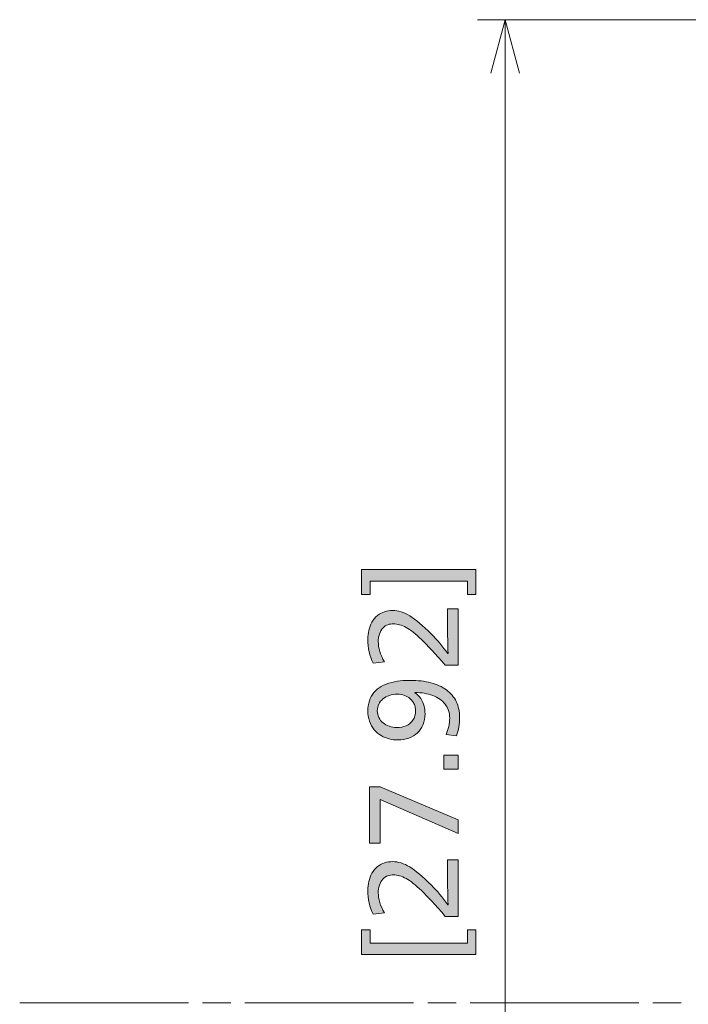
# Model space of a CAD drawing. Units: millimetres. Extents: x -39 to 249, y 47 to 250.
# Drawn here: x -4 to 9, y 145 to 165 of the extents above; entities that cross this region are included whole.
import ezdxf

# ---------------------------------------------------------------- set-up
doc = ezdxf.new("R2010")
doc.units = ezdxf.units.MM
doc.header["$MEASUREMENT"] = 0
doc.layers.add('レイヤー 2', color=7, linetype='Continuous', lineweight=0)
doc.layers.add('レイヤー 3', color=7, linetype='Continuous', lineweight=0)

# ---------------------------------------------------------------- blocks, each defined once
blk = doc.blocks.new('Block_71')
at = {"layer": 'レイヤー 3', "transparency": 33554687}
h = blk.add_hatch(color=7, dxfattribs=at)
h.dxf.hatch_style = 2
edge = h.paths.add_edge_path()
edge.add_spline(control_points=[(5.064, 153.52), (5.064, 153.52), (4.895, 153.52), (4.895, 153.52), (4.895, 153.52), (4.895, 153.792), (4.895, 153.792), (4.895, 153.792), (2.921, 153.792), (2.921, 153.792), (2.921, 153.792), (2.921, 153.52), (2.921, 153.52), (2.921, 153.52), (2.747, 153.52), (2.747, 153.52), (2.747, 153.52), (2.747, 154.023), (2.747, 154.023), (2.747, 154.023), (5.064, 154.023), (5.064, 154.023), (5.064, 154.023), (5.064, 153.52), (5.064, 153.52)], knot_values=[0, 0, 0, 0, 1, 1, 1, 2, 2, 2, 3, 3, 3, 4, 4, 4, 5, 5, 5, 6, 6, 6, 7, 7, 7, 8, 8, 8, 8], degree=3, periodic=0)
h = blk.add_hatch(color=7, dxfattribs=at)
h.dxf.hatch_style = 2
edge = h.paths.add_edge_path()
edge.add_spline(control_points=[(4.704, 152.083), (4.704, 152.083), (4.446, 152.083), (4.446, 152.083), (4.243, 152.318), (4.082, 152.492), (3.962, 152.606), (3.843, 152.719), (3.739, 152.801), (3.65, 152.85), (3.561, 152.899), (3.475, 152.924), (3.393, 152.924), (3.354, 152.924), (3.317, 152.918), (3.281, 152.906), (3.244, 152.894), (3.21, 152.872), (3.178, 152.839), (3.146, 152.807), (3.123, 152.765), (3.108, 152.713), (3.093, 152.661), (3.085, 152.612), (3.085, 152.564), (3.085, 152.435), (3.127, 152.299), (3.209, 152.154), (3.209, 152.154), (2.98, 152.125), (2.98, 152.125), (2.91, 152.273), (2.875, 152.435), (2.875, 152.612), (2.875, 152.674), (2.882, 152.733), (2.894, 152.79), (2.907, 152.848), (2.928, 152.903), (2.958, 152.957), (2.987, 153.012), (3.025, 153.056), (3.071, 153.092), (3.117, 153.128), (3.165, 153.154), (3.215, 153.17), (3.265, 153.185), (3.319, 153.193), (3.376, 153.193), (3.489, 153.193), (3.605, 153.157), (3.724, 153.085), (3.843, 153.013), (3.989, 152.89), (4.163, 152.717), (4.28, 152.599), (4.391, 152.466), (4.496, 152.319), (4.496, 152.319), (4.501, 152.319), (4.501, 152.319), (4.495, 152.528), (4.492, 152.708), (4.492, 152.857), (4.492, 152.857), (4.492, 153.231), (4.492, 153.231), (4.492, 153.231), (4.704, 153.231), (4.704, 153.231), (4.704, 153.231), (4.704, 152.083), (4.704, 152.083)], knot_values=[0, 0, 0, 0, 1, 1, 1, 2, 2, 2, 3, 3, 3, 4, 4, 4, 5, 5, 5, 6, 6, 6, 7, 7, 7, 8, 8, 8, 9, 9, 9, 10, 10, 10, 11, 11, 11, 12, 12, 12, 13, 13, 13, 14, 14, 14, 15, 15, 15, 16, 16, 16, 17, 17, 17, 18, 18, 18, 19, 19, 19, 20, 20, 20, 21, 21, 21, 22, 22, 22, 23, 23, 23, 24, 24, 24, 24], degree=3, periodic=0)
h = blk.add_hatch(color=7, dxfattribs=at)
h.dxf.hatch_style = 2
edge = h.paths.add_edge_path()
edge.add_spline(control_points=[(3.471, 151.496), (3.414, 151.496), (3.361, 151.488), (3.31, 151.471), (3.26, 151.454), (3.217, 151.431), (3.181, 151.401), (3.144, 151.371), (3.116, 151.335), (3.096, 151.294), (3.076, 151.252), (3.066, 151.209), (3.066, 151.162), (3.066, 151.112), (3.076, 151.065), (3.097, 151.022), (3.118, 150.979), (3.146, 150.943), (3.182, 150.913), (3.218, 150.884), (3.26, 150.861), (3.308, 150.845), (3.357, 150.829), (3.408, 150.821), (3.462, 150.821), (3.53, 150.821), (3.593, 150.833), (3.651, 150.856), (3.709, 150.879), (3.755, 150.917), (3.79, 150.968), (3.824, 151.02), (3.841, 151.084), (3.841, 151.162), (3.841, 151.186), (3.838, 151.213), (3.831, 151.242), (3.825, 151.272), (3.813, 151.301), (3.797, 151.329), (3.78, 151.358), (3.757, 151.385), (3.728, 151.41), (3.698, 151.436), (3.661, 151.456), (3.616, 151.472), (3.57, 151.488), (3.522, 151.496), (3.471, 151.496)], knot_values=[0, 0, 0, 0, 1, 1, 1, 2, 2, 2, 3, 3, 3, 4, 4, 4, 5, 5, 5, 6, 6, 6, 7, 7, 7, 8, 8, 8, 9, 9, 9, 10, 10, 10, 11, 11, 11, 12, 12, 12, 13, 13, 13, 14, 14, 14, 15, 15, 15, 16, 16, 16, 16], degree=3, periodic=0)
edge = h.paths.add_edge_path()
edge.add_spline(control_points=[(3.731, 151.777), (3.887, 151.777), (4.027, 151.761), (4.151, 151.729), (4.275, 151.696), (4.38, 151.648), (4.468, 151.583), (4.555, 151.519), (4.622, 151.44), (4.667, 151.346), (4.712, 151.252), (4.735, 151.146), (4.735, 151.027), (4.735, 150.891), (4.715, 150.767), (4.675, 150.652), (4.675, 150.652), (4.461, 150.678), (4.461, 150.678), (4.51, 150.785), (4.535, 150.896), (4.535, 151.012), (4.535, 151.12), (4.504, 151.214), (4.443, 151.292), (4.382, 151.371), (4.297, 151.43), (4.19, 151.469), (4.083, 151.508), (3.962, 151.529), (3.827, 151.532), (3.827, 151.532), (3.827, 151.525), (3.827, 151.525), (3.876, 151.495), (3.916, 151.455), (3.947, 151.406), (3.978, 151.356), (4, 151.306), (4.014, 151.254), (4.027, 151.202), (4.034, 151.15), (4.034, 151.098), (4.034, 151.019), (4.02, 150.945), (3.993, 150.879), (3.967, 150.812), (3.928, 150.755), (3.879, 150.709), (3.83, 150.663), (3.771, 150.628), (3.704, 150.603), (3.636, 150.579), (3.564, 150.567), (3.488, 150.567), (3.426, 150.567), (3.366, 150.574), (3.307, 150.589), (3.248, 150.604), (3.194, 150.626), (3.145, 150.655), (3.096, 150.683), (3.049, 150.723), (3.005, 150.773), (2.962, 150.823), (2.929, 150.882), (2.907, 150.95), (2.886, 151.019), (2.875, 151.086), (2.875, 151.153), (2.875, 151.228), (2.886, 151.297), (2.906, 151.36), (2.927, 151.424), (2.957, 151.48), (2.997, 151.528), (3.037, 151.577), (3.087, 151.618), (3.147, 151.653), (3.208, 151.688), (3.278, 151.716), (3.358, 151.736), (3.438, 151.756), (3.514, 151.767), (3.585, 151.771), (3.655, 151.775), (3.704, 151.777), (3.731, 151.777)], knot_values=[0, 0, 0, 0, 1, 1, 1, 2, 2, 2, 3, 3, 3, 4, 4, 4, 5, 5, 5, 6, 6, 6, 7, 7, 7, 8, 8, 8, 9, 9, 9, 10, 10, 10, 11, 11, 11, 12, 12, 12, 13, 13, 13, 14, 14, 14, 15, 15, 15, 16, 16, 16, 17, 17, 17, 18, 18, 18, 19, 19, 19, 20, 20, 20, 21, 21, 21, 22, 22, 22, 23, 23, 23, 24, 24, 24, 25, 25, 25, 26, 26, 26, 27, 27, 27, 28, 28, 28, 29, 29, 29, 29], degree=3, periodic=0)
h = blk.add_hatch(color=7, dxfattribs=at)
h.dxf.hatch_style = 2
edge = h.paths.add_edge_path()
edge.add_spline(control_points=[(4.704, 149.973), (4.704, 149.973), (4.415, 149.973), (4.415, 149.973), (4.415, 149.973), (4.415, 150.261), (4.415, 150.261), (4.415, 150.261), (4.704, 150.261), (4.704, 150.261), (4.704, 150.261), (4.704, 149.973), (4.704, 149.973)], knot_values=[0, 0, 0, 0, 1, 1, 1, 2, 2, 2, 3, 3, 3, 4, 4, 4, 4], degree=3, periodic=0)
h = blk.add_hatch(color=7, dxfattribs=at)
h.dxf.hatch_style = 2
edge = h.paths.add_edge_path()
edge.add_spline(control_points=[(4.704, 148.671), (4.704, 148.671), (3.123, 149.358), (3.123, 149.358), (3.123, 149.358), (3.123, 148.476), (3.123, 148.476), (3.123, 148.476), (2.906, 148.476), (2.906, 148.476), (2.906, 148.476), (2.906, 149.618), (2.906, 149.618), (2.906, 149.618), (3.123, 149.618), (3.123, 149.618), (3.123, 149.618), (4.704, 148.95), (4.704, 148.95), (4.704, 148.95), (4.704, 148.671), (4.704, 148.671)], knot_values=[0, 0, 0, 0, 1, 1, 1, 2, 2, 2, 3, 3, 3, 4, 4, 4, 5, 5, 5, 6, 6, 6, 7, 7, 7, 7], degree=3, periodic=0)
h = blk.add_hatch(color=7, dxfattribs=at)
h.dxf.hatch_style = 2
edge = h.paths.add_edge_path()
edge.add_spline(control_points=[(4.704, 146.988), (4.704, 146.988), (4.446, 146.988), (4.446, 146.988), (4.243, 147.223), (4.082, 147.398), (3.962, 147.511), (3.843, 147.625), (3.739, 147.707), (3.65, 147.756), (3.561, 147.805), (3.475, 147.83), (3.393, 147.83), (3.354, 147.83), (3.317, 147.824), (3.281, 147.812), (3.244, 147.8), (3.21, 147.778), (3.178, 147.745), (3.146, 147.713), (3.123, 147.671), (3.108, 147.619), (3.093, 147.567), (3.085, 147.518), (3.085, 147.47), (3.085, 147.341), (3.127, 147.204), (3.209, 147.06), (3.209, 147.06), (2.98, 147.031), (2.98, 147.031), (2.91, 147.179), (2.875, 147.341), (2.875, 147.518), (2.875, 147.58), (2.882, 147.639), (2.894, 147.696), (2.907, 147.754), (2.928, 147.809), (2.958, 147.863), (2.987, 147.917), (3.025, 147.962), (3.071, 147.998), (3.117, 148.034), (3.165, 148.06), (3.215, 148.075), (3.265, 148.091), (3.319, 148.099), (3.376, 148.099), (3.489, 148.099), (3.605, 148.063), (3.724, 147.991), (3.843, 147.918), (3.989, 147.796), (4.163, 147.622), (4.28, 147.505), (4.391, 147.372), (4.496, 147.224), (4.496, 147.224), (4.501, 147.224), (4.501, 147.224), (4.495, 147.434), (4.492, 147.614), (4.492, 147.763), (4.492, 147.763), (4.492, 148.137), (4.492, 148.137), (4.492, 148.137), (4.704, 148.137), (4.704, 148.137), (4.704, 148.137), (4.704, 146.988), (4.704, 146.988)], knot_values=[0, 0, 0, 0, 1, 1, 1, 2, 2, 2, 3, 3, 3, 4, 4, 4, 5, 5, 5, 6, 6, 6, 7, 7, 7, 8, 8, 8, 9, 9, 9, 10, 10, 10, 11, 11, 11, 12, 12, 12, 13, 13, 13, 14, 14, 14, 15, 15, 15, 16, 16, 16, 17, 17, 17, 18, 18, 18, 19, 19, 19, 20, 20, 20, 21, 21, 21, 22, 22, 22, 23, 23, 23, 24, 24, 24, 24], degree=3, periodic=0)
h = blk.add_hatch(color=7, dxfattribs=at)
h.dxf.hatch_style = 2
edge = h.paths.add_edge_path()
edge.add_spline(control_points=[(2.921, 146.447), (2.921, 146.447), (4.895, 146.447), (4.895, 146.447), (4.895, 146.447), (4.895, 146.714), (4.895, 146.714), (4.895, 146.714), (5.064, 146.714), (5.064, 146.714), (5.064, 146.714), (5.064, 146.213), (5.064, 146.213), (5.064, 146.213), (2.747, 146.213), (2.747, 146.213), (2.747, 146.213), (2.747, 146.714), (2.747, 146.714), (2.747, 146.714), (2.921, 146.714), (2.921, 146.714), (2.921, 146.714), (2.921, 146.447), (2.921, 146.447)], knot_values=[0, 0, 0, 0, 1, 1, 1, 2, 2, 2, 3, 3, 3, 4, 4, 4, 5, 5, 5, 6, 6, 6, 7, 7, 7, 8, 8, 8, 8], degree=3, periodic=0)
at = {"layer": 'レイヤー 3'}
for points, knots in [([(5.064, 153.52), (5.064, 153.52), (4.895, 153.52), (4.895, 153.52), (4.895, 153.52), (4.895, 153.792), (4.895, 153.792), (4.895, 153.792), (2.921, 153.792), (2.921, 153.792), (2.921, 153.792), (2.921, 153.52), (2.921, 153.52), (2.921, 153.52), (2.747, 153.52), (2.747, 153.52), (2.747, 153.52), (2.747, 154.023), (2.747, 154.023), (2.747, 154.023), (5.064, 154.023), (5.064, 154.023), (5.064, 154.023), (5.064, 153.52), (5.064, 153.52)], [0, 0, 0, 0, 1, 1, 1, 2, 2, 2, 3, 3, 3, 4, 4, 4, 5, 5, 5, 6, 6, 6, 7, 7, 7, 8, 8, 8, 8]), ([(4.704, 152.083), (4.704, 152.083), (4.446, 152.083), (4.446, 152.083), (4.243, 152.318), (4.082, 152.492), (3.962, 152.606), (3.843, 152.719), (3.739, 152.801), (3.65, 152.85), (3.561, 152.899), (3.475, 152.924), (3.393, 152.924), (3.354, 152.924), (3.317, 152.918), (3.281, 152.906), (3.244, 152.894), (3.21, 152.872), (3.178, 152.839), (3.146, 152.807), (3.123, 152.765), (3.108, 152.713), (3.093, 152.661), (3.085, 152.612), (3.085, 152.564), (3.085, 152.435), (3.127, 152.299), (3.209, 152.154), (3.209, 152.154), (2.98, 152.125), (2.98, 152.125), (2.91, 152.273), (2.875, 152.435), (2.875, 152.612), (2.875, 152.674), (2.882, 152.733), (2.894, 152.79), (2.907, 152.848), (2.928, 152.903), (2.958, 152.957), (2.987, 153.012), (3.025, 153.056), (3.071, 153.092), (3.117, 153.128), (3.165, 153.154), (3.215, 153.17), (3.265, 153.185), (3.319, 153.193), (3.376, 153.193), (3.489, 153.193), (3.605, 153.157), (3.724, 153.085), (3.843, 153.013), (3.989, 152.89), (4.163, 152.717), (4.28, 152.599), (4.391, 152.466), (4.496, 152.319), (4.496, 152.319), (4.501, 152.319), (4.501, 152.319), (4.495, 152.528), (4.492, 152.708), (4.492, 152.857), (4.492, 152.857), (4.492, 153.231), (4.492, 153.231), (4.492, 153.231), (4.704, 153.231), (4.704, 153.231), (4.704, 153.231), (4.704, 152.083), (4.704, 152.083)], [0, 0, 0, 0, 1, 1, 1, 2, 2, 2, 3, 3, 3, 4, 4, 4, 5, 5, 5, 6, 6, 6, 7, 7, 7, 8, 8, 8, 9, 9, 9, 10, 10, 10, 11, 11, 11, 12, 12, 12, 13, 13, 13, 14, 14, 14, 15, 15, 15, 16, 16, 16, 17, 17, 17, 18, 18, 18, 19, 19, 19, 20, 20, 20, 21, 21, 21, 22, 22, 22, 23, 23, 23, 24, 24, 24, 24]), ([(3.731, 151.777), (3.887, 151.777), (4.027, 151.761), (4.151, 151.729), (4.275, 151.696), (4.38, 151.648), (4.468, 151.583), (4.555, 151.519), (4.622, 151.44), (4.667, 151.346), (4.712, 151.252), (4.735, 151.146), (4.735, 151.027), (4.735, 150.891), (4.715, 150.767), (4.675, 150.652), (4.675, 150.652), (4.461, 150.678), (4.461, 150.678), (4.51, 150.785), (4.535, 150.896), (4.535, 151.012), (4.535, 151.12), (4.504, 151.214), (4.443, 151.292), (4.382, 151.371), (4.297, 151.43), (4.19, 151.469), (4.083, 151.508), (3.962, 151.529), (3.827, 151.532), (3.827, 151.532), (3.827, 151.525), (3.827, 151.525), (3.876, 151.495), (3.916, 151.455), (3.947, 151.406), (3.978, 151.356), (4, 151.306), (4.014, 151.254), (4.027, 151.202), (4.034, 151.15), (4.034, 151.098), (4.034, 151.019), (4.02, 150.945), (3.993, 150.879), (3.967, 150.812), (3.928, 150.755), (3.879, 150.709), (3.83, 150.663), (3.771, 150.628), (3.704, 150.603), (3.636, 150.579), (3.564, 150.567), (3.488, 150.567), (3.426, 150.567), (3.366, 150.574), (3.307, 150.589), (3.248, 150.604), (3.194, 150.626), (3.145, 150.655), (3.096, 150.683), (3.049, 150.723), (3.005, 150.773), (2.962, 150.823), (2.929, 150.882), (2.907, 150.95), (2.886, 151.019), (2.875, 151.086), (2.875, 151.153), (2.875, 151.228), (2.886, 151.297), (2.906, 151.36), (2.927, 151.424), (2.957, 151.48), (2.997, 151.528), (3.037, 151.577), (3.087, 151.618), (3.147, 151.653), (3.208, 151.688), (3.278, 151.716), (3.358, 151.736), (3.438, 151.756), (3.514, 151.767), (3.585, 151.771), (3.655, 151.775), (3.704, 151.777), (3.731, 151.777)], [0, 0, 0, 0, 1, 1, 1, 2, 2, 2, 3, 3, 3, 4, 4, 4, 5, 5, 5, 6, 6, 6, 7, 7, 7, 8, 8, 8, 9, 9, 9, 10, 10, 10, 11, 11, 11, 12, 12, 12, 13, 13, 13, 14, 14, 14, 15, 15, 15, 16, 16, 16, 17, 17, 17, 18, 18, 18, 19, 19, 19, 20, 20, 20, 21, 21, 21, 22, 22, 22, 23, 23, 23, 24, 24, 24, 25, 25, 25, 26, 26, 26, 27, 27, 27, 28, 28, 28, 29, 29, 29, 29]), ([(3.471, 151.496), (3.414, 151.496), (3.361, 151.488), (3.31, 151.471), (3.26, 151.454), (3.217, 151.431), (3.181, 151.401), (3.144, 151.371), (3.116, 151.335), (3.096, 151.294), (3.076, 151.252), (3.066, 151.209), (3.066, 151.162), (3.066, 151.112), (3.076, 151.065), (3.097, 151.022), (3.118, 150.979), (3.146, 150.943), (3.182, 150.913), (3.218, 150.884), (3.26, 150.861), (3.308, 150.845), (3.357, 150.829), (3.408, 150.821), (3.462, 150.821), (3.53, 150.821), (3.593, 150.833), (3.651, 150.856), (3.709, 150.879), (3.755, 150.917), (3.79, 150.968), (3.824, 151.02), (3.841, 151.084), (3.841, 151.162), (3.841, 151.186), (3.838, 151.213), (3.831, 151.242), (3.825, 151.272), (3.813, 151.301), (3.797, 151.329), (3.78, 151.358), (3.757, 151.385), (3.728, 151.41), (3.698, 151.436), (3.661, 151.456), (3.616, 151.472), (3.57, 151.488), (3.522, 151.496), (3.471, 151.496)], [0, 0, 0, 0, 1, 1, 1, 2, 2, 2, 3, 3, 3, 4, 4, 4, 5, 5, 5, 6, 6, 6, 7, 7, 7, 8, 8, 8, 9, 9, 9, 10, 10, 10, 11, 11, 11, 12, 12, 12, 13, 13, 13, 14, 14, 14, 15, 15, 15, 16, 16, 16, 16]), ([(4.704, 149.973), (4.704, 149.973), (4.415, 149.973), (4.415, 149.973), (4.415, 149.973), (4.415, 150.261), (4.415, 150.261), (4.415, 150.261), (4.704, 150.261), (4.704, 150.261), (4.704, 150.261), (4.704, 149.973), (4.704, 149.973)], [0, 0, 0, 0, 1, 1, 1, 2, 2, 2, 3, 3, 3, 4, 4, 4, 4]), ([(4.704, 148.671), (4.704, 148.671), (3.123, 149.358), (3.123, 149.358), (3.123, 149.358), (3.123, 148.476), (3.123, 148.476), (3.123, 148.476), (2.906, 148.476), (2.906, 148.476), (2.906, 148.476), (2.906, 149.618), (2.906, 149.618), (2.906, 149.618), (3.123, 149.618), (3.123, 149.618), (3.123, 149.618), (4.704, 148.95), (4.704, 148.95), (4.704, 148.95), (4.704, 148.671), (4.704, 148.671)], [0, 0, 0, 0, 1, 1, 1, 2, 2, 2, 3, 3, 3, 4, 4, 4, 5, 5, 5, 6, 6, 6, 7, 7, 7, 7]), ([(4.704, 146.988), (4.704, 146.988), (4.446, 146.988), (4.446, 146.988), (4.243, 147.223), (4.082, 147.398), (3.962, 147.511), (3.843, 147.625), (3.739, 147.707), (3.65, 147.756), (3.561, 147.805), (3.475, 147.83), (3.393, 147.83), (3.354, 147.83), (3.317, 147.824), (3.281, 147.812), (3.244, 147.8), (3.21, 147.778), (3.178, 147.745), (3.146, 147.713), (3.123, 147.671), (3.108, 147.619), (3.093, 147.567), (3.085, 147.518), (3.085, 147.47), (3.085, 147.341), (3.127, 147.204), (3.209, 147.06), (3.209, 147.06), (2.98, 147.031), (2.98, 147.031), (2.91, 147.179), (2.875, 147.341), (2.875, 147.518), (2.875, 147.58), (2.882, 147.639), (2.894, 147.696), (2.907, 147.754), (2.928, 147.809), (2.958, 147.863), (2.987, 147.917), (3.025, 147.962), (3.071, 147.998), (3.117, 148.034), (3.165, 148.06), (3.215, 148.075), (3.265, 148.091), (3.319, 148.099), (3.376, 148.099), (3.489, 148.099), (3.605, 148.063), (3.724, 147.991), (3.843, 147.918), (3.989, 147.796), (4.163, 147.622), (4.28, 147.505), (4.391, 147.372), (4.496, 147.224), (4.496, 147.224), (4.501, 147.224), (4.501, 147.224), (4.495, 147.434), (4.492, 147.614), (4.492, 147.763), (4.492, 147.763), (4.492, 148.137), (4.492, 148.137), (4.492, 148.137), (4.704, 148.137), (4.704, 148.137), (4.704, 148.137), (4.704, 146.988), (4.704, 146.988)], [0, 0, 0, 0, 1, 1, 1, 2, 2, 2, 3, 3, 3, 4, 4, 4, 5, 5, 5, 6, 6, 6, 7, 7, 7, 8, 8, 8, 9, 9, 9, 10, 10, 10, 11, 11, 11, 12, 12, 12, 13, 13, 13, 14, 14, 14, 15, 15, 15, 16, 16, 16, 17, 17, 17, 18, 18, 18, 19, 19, 19, 20, 20, 20, 21, 21, 21, 22, 22, 22, 23, 23, 23, 24, 24, 24, 24]), ([(2.921, 146.447), (2.921, 146.447), (4.895, 146.447), (4.895, 146.447), (4.895, 146.447), (4.895, 146.714), (4.895, 146.714), (4.895, 146.714), (5.064, 146.714), (5.064, 146.714), (5.064, 146.714), (5.064, 146.213), (5.064, 146.213), (5.064, 146.213), (2.747, 146.213), (2.747, 146.213), (2.747, 146.213), (2.747, 146.714), (2.747, 146.714), (2.747, 146.714), (2.921, 146.714), (2.921, 146.714), (2.921, 146.714), (2.921, 146.447), (2.921, 146.447)], [0, 0, 0, 0, 1, 1, 1, 2, 2, 2, 3, 3, 3, 4, 4, 4, 5, 5, 5, 6, 6, 6, 7, 7, 7, 8, 8, 8, 8])]:
    blk.add_open_spline(points, degree=3, knots=knots, dxfattribs=at)
blk = doc.blocks.new('Block_70')
at = {"layer": 'レイヤー 3'}
blk.add_blockref('Block_71', (0, 0), dxfattribs=at)

msp = doc.modelspace()

# ---------------------------------------------------------------- linework, layer by layer
at = {"layer": 'レイヤー 2', "color": 18, "lineweight": 9}
for p, q in [((-4.19, 145.233), (-0.768, 145.233)), ((-0.481, 145.233), (0.093, 145.233)), ((0.38, 145.233), (3.802, 145.233)), ((4.089, 145.233), (4.663, 145.233)), ((4.95, 145.233), (8.372, 145.233)), ((8.659, 145.233), (9.232, 145.233))]:
    msp.add_line(p, q, dxfattribs=at)
for points in [[(20.501, 165.181), (20.501, 165.181), (5.096, 165.181), (5.096, 165.181)], [(5.368, 164.095), (5.368, 164.095), (5.659, 165.181), (5.659, 165.181)], [(5.659, 165.181), (5.659, 165.181), (5.659, 125.284), (5.659, 125.284)], [(5.659, 165.181), (5.659, 165.181), (5.95, 164.095), (5.95, 164.095)]]:
    msp.add_open_spline(points, degree=3, dxfattribs=at)

# ---------------------------------------------------------------- block references
at = {"layer": 'レイヤー 3'}
msp.add_blockref('Block_70', (0, 0), dxfattribs=at)

doc.saveas('drawing.dxf')
